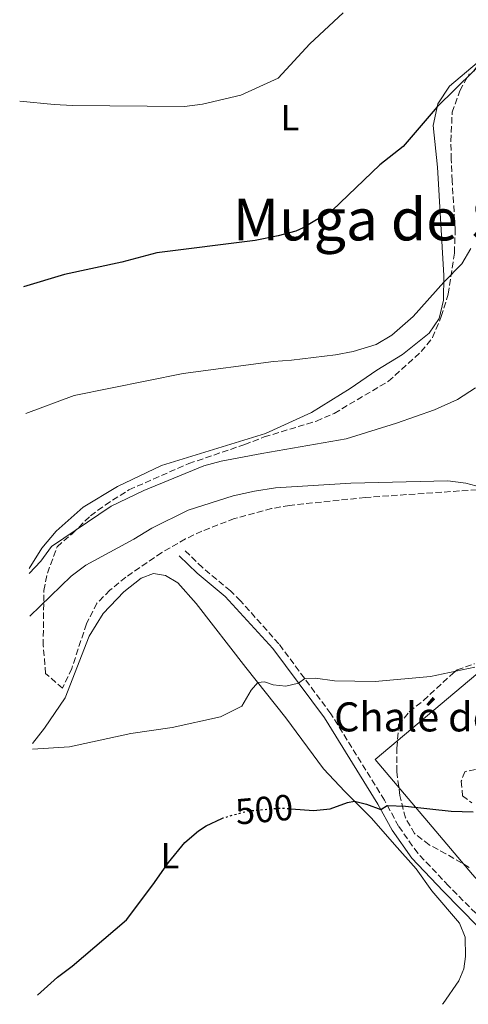
# Model space of a CAD drawing. Units: metres. Extents: x 638565 to 641990, y 4708995 to 4711375.
# Drawn here: x 638606 to 638729, y 4708995 to 4709266 of the extents above; entities that cross this region are included whole.
import ezdxf
from ezdxf.enums import TextEntityAlignment as Align

# ---------------------------------------------------------------- set-up
doc = ezdxf.new("R2010")
doc.units = ezdxf.units.M
doc.header["$MEASUREMENT"] = 0
doc.linetypes.add('DGN Style 3', pattern=[2.435891, 1.739922, -0.695969])
doc.linetypes.add('DGN Style 5', pattern=[1.217945, 0.521977, -0.695969])
for name, color, linetype, lineweight in [('Camino', 7, 'DGN Style 3', 0), ('Cota de curva de nivel directora', 7, 'Continuous', 0), ('Curva de nivel directora', 30, 'Continuous', 30), ('Curva de nivel directora no vista', 30, 'DGN Style 5', 30), ('Curva de nivel intermedia', 30, 'Continuous', 0), ('Etiqueta de uso rústico', 92, 'Continuous', 0), ('Línea  de muro-pared o tapia', 1, 'Continuous', 13), ('Línea de cambio de uso (parcela vista)', 92, 'Continuous', 0), ('Margen derecho', 7, 'Continuous', 0), ('Texto de Borda', 7, 'Continuous', 0), ('Texto de Área (paraje) menor', 7, 'Continuous', 0), ('Zona arbolada', 92, 'DGN Style 3', 0)]:
    doc.layers.add(name, color=color, linetype=linetype, lineweight=lineweight)
doc.styles.add('Style-Arial', font='arial.ttf')

msp = doc.modelspace()

# ---------------------------------------------------------------- linework, layer by layer
at = {"layer": 'Camino', "color": 7, "linetype": 'DGN Style 3', "lineweight": 0}
msp.add_polyline3d([(638786.05, 4709027.65, 500.01), (638783.73, 4709025.49, 500.15), (638767.18, 4709016.95, 501.09), (638754.24, 4709009.66, 501.91), (638750.72, 4709007.27, 502.1), (638746.58, 4709007.99, 502.22), (638741.57, 4709010.11, 502.29), (638737.76, 4709013.36, 502.25), (638723.5, 4709027.88, 502.17), (638715, 4709036.83, 501.56), (638709.75, 4709044.27, 500.71), (638705.83, 4709051.45, 499.82), (638691.07, 4709075.26, 496.05), (638676.81, 4709094.5, 493.96), (638666.28, 4709106.33, 493.23), (638663.47, 4709109.1, 493.06), (638655.79, 4709115.5, 492.76), (638650.88, 4709120.27, 492.87)], dxfattribs=at)
at = {"layer": 'Curva de nivel directora', "color": 30, "linetype": 'Continuous', "lineweight": 30, "flags": 128}
for points, elevation in [([(638733.72, 4709256.53), (638730.34, 4709252.12), (638720.38, 4709242.3), (638710.97, 4709231.41), (638704.55, 4709226.32), (638691.48, 4709213.77), (638683.48, 4709209), (638681.48, 4709208.07), (638676.61, 4709206.79), (638670.32, 4709205.5), (638643.29, 4709202.1), (638633.61, 4709199.56), (638617.86, 4709196.12), (638606.57, 4709192.8)], 475), ([(638680.16, 4709049.08), (638686.35, 4709048.58), (638690.9, 4709049.1), (638695.69, 4709050.86), (638697.62, 4709051.16), (638700.95, 4709050.34), (638704.81, 4709048.93), (638706.62, 4709050), (638711.62, 4709049.85), (638724.17, 4709048.47), (638730.28, 4709048.28)], 500), ([(638610.45, 4708997.74), (638615.95, 4709002.71), (638619.96, 4709005.76), (638634.87, 4709018.53), (638642.13, 4709028.19), (638646.48, 4709034.33), (638650.94, 4709039.79), (638654.74, 4709043.03), (638656.83, 4709044.38), (638661.14, 4709046.43)], 500)]:
    msp.add_lwpolyline(points, dxfattribs=dict(at, elevation=elevation))
at = {"layer": 'Curva de nivel directora no vista', "color": 30, "linetype": 'DGN Style 5', "lineweight": 30, "elevation": 500, "flags": 128}
msp.add_lwpolyline([(638661.14, 4709046.43), (638661.5, 4709046.6), (638668.31, 4709048.49), (638677.28, 4709049.31), (638680.16, 4709049.08)], dxfattribs=at)
at = {"layer": 'Curva de nivel intermedia', "color": 30, "linetype": 'Continuous', "lineweight": 0, "flags": 128}
for points, elevation in [([(638605.55, 4709243.91), (638615.05, 4709242.92), (638620.04, 4709242.69), (638650.89, 4709242.37), (638655.82, 4709243.04), (638666.37, 4709245.49), (638676.61, 4709250.24), (638685.34, 4709259.68), (638694.47, 4709268.16)], 470), ([(638729.64, 4709203.35), (638727.09, 4709199.06), (638722.17, 4709194.04), (638713.74, 4709184.57), (638707.87, 4709179.43), (638703.57, 4709176.88)], 480), ([(638703.57, 4709176.88), (638697.26, 4709175), (638692.35, 4709174.03), (638680.3, 4709172.56), (638675.31, 4709172.26), (638650.48, 4709168.88), (638620.51, 4709162.81), (638607.26, 4709157.94)], 480), ([(638608.14, 4709113.81), (638611.34, 4709117.22), (638614.27, 4709121.32), (638630.66, 4709132.41), (638639.68, 4709136.73), (638656.16, 4709143.46), (638660.99, 4709144.75), (638672.12, 4709146.93), (638695.33, 4709150.94), (638709.18, 4709155.21), (638719.57, 4709158.93), (638725.92, 4709161.76), (638730.87, 4709164.94)], 485), ([(638735.07, 4709136.9), (638728.2, 4709138.75), (638723.25, 4709139.41), (638696.61, 4709138.73), (638675.88, 4709137.4), (638670.07, 4709136.56), (638664.28, 4709135.28), (638651.91, 4709131.3), (638641.84, 4709126.35), (638636.93, 4709123.35), (638623.7, 4709116.12), (638619.69, 4709113.13), (638608.37, 4709102.09)], 490), ([(638730.67, 4709088.03), (638718.5, 4709085.46), (638703.28, 4709084.09), (638692.09, 4709084.33), (638686.85, 4709085.05), (638683.91, 4709084.93), (638682.22, 4709083.67), (638678.74, 4709082.86), (638675.2, 4709083.24), (638672.82, 4709084.01), (638670.99, 4709083.83), (638669.15, 4709081.71), (638666.6, 4709077.36), (638660.77, 4709074.38), (638647.5, 4709071.43), (638636.07, 4709069.8), (638619.25, 4709066.11), (638609.1, 4709065.46)], 495)]:
    msp.add_lwpolyline(points, dxfattribs=dict(at, elevation=elevation))
at = {"layer": 'Línea  de muro-pared o tapia', "color": 1, "linetype": 'Continuous', "lineweight": 13}
msp.add_polyline3d([(638735.8, 4709024.51, 502.56), (638730.03, 4709030.98, 502.43), (638703.33, 4709062.64, 498.76), (638741.37, 4709094.67, 494.19), (638764.45, 4709113.57, 491.48), (638784.58, 4709090.39, 495.39), (638807.37, 4709064.11, 498.48), (638781.32, 4709042.09, 500.33)], dxfattribs=at)
at = {"layer": 'Línea de cambio de uso (parcela vista)', "color": 92, "linetype": 'Continuous', "lineweight": 0}
for points in [[(638731.3, 4709254.45, 474.94), (638723.77, 4709247.99, 474.74), (638720.56, 4709243.11, 474.93), (638719.25, 4709237.19, 475.44), (638720.46, 4709225.73, 476.86), (638722.22, 4709195.9, 479.73), (638722.04, 4709189.07, 480.72), (638720.89, 4709184.04, 481.1), (638718.14, 4709180.05, 481.38), (638710.82, 4709174.15, 481.33), (638703.77, 4709169.84, 481.1), (638696.38, 4709164.76, 481.9), (638685.83, 4709158.22, 483.22), (638673.16, 4709152.4, 483.88), (638644.51, 4709143.59, 484.54), (638632.48, 4709137.78, 484.77), (638622.98, 4709132.08, 484.54), (638615.56, 4709125.47, 484.63), (638611.62, 4709120.87, 484.91), (638608.12, 4709115.24, 484.45)], [(638721.77, 4708995.26, 503.35), (638721.99, 4708995.48, 503.33), (638726.29, 4709001.75, 503.15), (638727.67, 4709005.05, 502.89), (638728.17, 4709008.38, 502.77), (638728.02, 4709013.74, 502.58), (638726.51, 4709017.63, 502.49), (638718.9, 4709026.48, 502.28), (638714.55, 4709032.53, 501.97), (638708.63, 4709039.26, 501.43), (638702.29, 4709046.51, 500.6), (638694.98, 4709053.8, 499.66), (638689.13, 4709060.11, 498.67), (638678.72, 4709074.15, 496.22), (638667.7, 4709087.95, 494.48), (638654.05, 4709105.61, 493.56), (638649.06, 4709111.27, 493.07), (638645.67, 4709113.27, 492.95), (638642.33, 4709113.83, 492.92), (638638.97, 4709112.59, 493.07), (638634.17, 4709108.83, 493.37), (638628.51, 4709102.81, 493.73), (638624.61, 4709096.64, 493.98), (638618.08, 4709079.62, 494.9), (638612.39, 4709071.31, 495.45), (638609.08, 4709067.03, 496.43)]]:
    msp.add_polyline3d(points, dxfattribs=at)
at = {"layer": 'Margen derecho', "color": 7, "linetype": 'Continuous', "lineweight": 0}
msp.add_polyline3d([(638747.64, 4709005.18, 502.27), (638740.45, 4709008.3, 502.29), (638736.32, 4709011.82, 502.25), (638721.99, 4709026.42, 502.17), (638713.37, 4709035.49, 501.56), (638707.96, 4709043.16, 500.71), (638704.01, 4709050.39, 499.82), (638689.33, 4709074.08, 496.05), (638675.18, 4709093.17, 493.96), (638662.06, 4709107.54, 493.06), (638654.38, 4709113.94, 492.76), (638649.41, 4709118.76, 492.87)], dxfattribs=at)
at = {"layer": 'Zona arbolada', "color": 92, "linetype": 'DGN Style 3', "lineweight": 0}
for points in [[(638736.19, 4709137.24, 491.32), (638700.62, 4709134.78, 492.72), (638679.73, 4709132.6, 492.92), (638674.81, 4709131.72, 492.99), (638664.61, 4709129.01, 493.28), (638655.64, 4709125.5, 493.79), (638651.13, 4709123.37, 494.15), (638644.62, 4709119.61, 494.62), (638634.73, 4709112.84, 494.81), (638630.32, 4709109.23, 494.81), (638626.8, 4709105.68, 494.94), (638623.91, 4709100.03, 495.2), (638619.86, 4709087.73, 495.84), (638617.3, 4709082.25, 496.33), (638612.68, 4709086.3, 495.61), (638612.01, 4709094.05, 494.54), (638612.2, 4709109.18, 492.14), (638613.16, 4709113.99, 491.29), (638615.85, 4709121.21, 490.2), (638620.03, 4709124.84, 490.1), (638625.01, 4709129.75, 489.53), (638629.03, 4709132.71, 489.38), (638635.6, 4709136.89, 489.06), (638652.01, 4709144.12, 488.89), (638667.42, 4709149.35, 488.59), (638672.8, 4709151.44, 488.31), (638687.12, 4709155.82, 487.38), (638692.04, 4709157.94, 487.31), (638706.93, 4709166.77, 486.61), (638715.97, 4709174.94, 485.95), (638719.08, 4709178.81, 485.33), (638721.46, 4709184.57, 484.92), (638723.35, 4709190.73, 484.54), (638725.1, 4709202.16, 483.25), (638725.3, 4709208.59, 482.71), (638724.45, 4709221.97, 481.24), (638724.23, 4709227.85, 481.05), (638724.13, 4709232.83, 480.52), (638724.47, 4709240.81, 480.39), (638726.61, 4709246.74, 480.39), (638729.12, 4709251.38, 480.49)], [(638736.19, 4709137.24, 491.32), (638700.62, 4709134.78, 492.72), (638679.73, 4709132.6, 492.92), (638674.81, 4709131.72, 492.99), (638664.61, 4709129.01, 493.28), (638655.64, 4709125.5, 493.79), (638651.13, 4709123.37, 494.15), (638644.62, 4709119.61, 494.62), (638634.73, 4709112.84, 494.81), (638630.32, 4709109.23, 494.81), (638626.8, 4709105.68, 494.94), (638623.91, 4709100.03, 495.2), (638619.86, 4709087.73, 495.84), (638617.3, 4709082.25, 496.33), (638612.68, 4709086.3, 495.61), (638612.01, 4709094.05, 494.54), (638612.2, 4709109.18, 492.14), (638613.16, 4709113.99, 491.29), (638615.85, 4709121.21, 490.2), (638620.03, 4709124.84, 490.1), (638625.01, 4709129.75, 489.53), (638629.03, 4709132.71, 489.38), (638635.6, 4709136.89, 489.06), (638652.01, 4709144.12, 488.89), (638667.42, 4709149.35, 488.59), (638672.8, 4709151.44, 488.31), (638687.12, 4709155.82, 487.38), (638692.04, 4709157.94, 487.31), (638706.93, 4709166.77, 486.61), (638715.97, 4709174.94, 485.95), (638719.08, 4709178.81, 485.33), (638721.46, 4709184.57, 484.92), (638723.35, 4709190.73, 484.54), (638725.1, 4709202.16, 483.25), (638725.3, 4709208.59, 482.71), (638724.45, 4709221.97, 481.24), (638724.23, 4709227.85, 481.05), (638724.13, 4709232.83, 480.52), (638724.47, 4709240.81, 480.39), (638726.61, 4709246.74, 480.39), (638729.12, 4709251.38, 480.49)], [(638729.13, 4709032.93, 503.97), (638722.73, 4709036.7, 503.72), (638718.15, 4709039.15, 503.2), (638714.15, 4709042.26, 503.1), (638711.63, 4709046.56, 502.64), (638710.08, 4709052.73, 501.64), (638709.26, 4709059.32, 501.22), (638709.26, 4709065.79, 500.94), (638709.74, 4709072.16, 500.89), (638712.62, 4709075.81, 500.79), (638716.55, 4709078.88, 500.5), (638724.77, 4709086.44, 500.14), (638725.85, 4709087.29, 500.09), (638730.57, 4709089.03, 500)], [(638729.13, 4709032.93, 503.97), (638722.73, 4709036.7, 503.72), (638718.15, 4709039.15, 503.2), (638714.15, 4709042.26, 503.1), (638711.63, 4709046.56, 502.64), (638710.08, 4709052.73, 501.64), (638709.26, 4709059.32, 501.22), (638709.26, 4709065.79, 500.94), (638709.74, 4709072.16, 500.89), (638712.62, 4709075.81, 500.79), (638716.55, 4709078.88, 500.5), (638724.77, 4709086.44, 500.14), (638725.85, 4709087.29, 500.09), (638730.57, 4709089.03, 500)], [(638733.27, 4709060.44, 502.77), (638727.93, 4709059.29, 503.1), (638726.97, 4709056.68, 503.24), (638727.34, 4709052.68, 503.34), (638729.85, 4709050.73, 503.34)], [(638733.27, 4709060.44, 502.77), (638727.93, 4709059.29, 503.1), (638726.97, 4709056.68, 503.24), (638727.34, 4709052.68, 503.34), (638729.85, 4709050.73, 503.34)]]:
    msp.add_polyline3d(points, dxfattribs=at)

# ---------------------------------------------------------------- texts
at = {"layer": 'Cota de curva de nivel directora', "color": 7, "linetype": 'Continuous', "lineweight": 0, "style": 'Style-Arial'}
msp.add_text('500', height=7, rotation=5.2232, dxfattribs=at).set_placement((638672.8, 4709048.9, 500), align=Align.MIDDLE_CENTER)
at = {"layer": 'Etiqueta de uso rústico', "color": 92, "linetype": 'Continuous', "lineweight": 0, "style": 'Style-Arial'}
for p in [(638679.86, 4709239.36, 471.36), (638646.88, 4709036.17, 499.73)]:
    msp.add_text('L', height=7, dxfattribs=at).set_placement(p, align=Align.MIDDLE_CENTER)
at = {"layer": 'Texto de Borda', "color": 7, "linetype": 'Continuous', "lineweight": 0, "style": 'Style-Arial'}
msp.add_text('Chalé de Peña', height=8, dxfattribs=at).set_placement((638692.02, 4709070.38, 496.67))
at = {"layer": 'Texto de Área (paraje) menor', "color": 7, "linetype": 'Continuous', "lineweight": 0, "style": 'Style-Arial'}
msp.add_text('Muga de Sangüesa', height=11.5, dxfattribs=at).set_placement((638732.33, 4709211.3, 476.56), align=Align.MIDDLE_CENTER)

doc.saveas('drawing.dxf')
